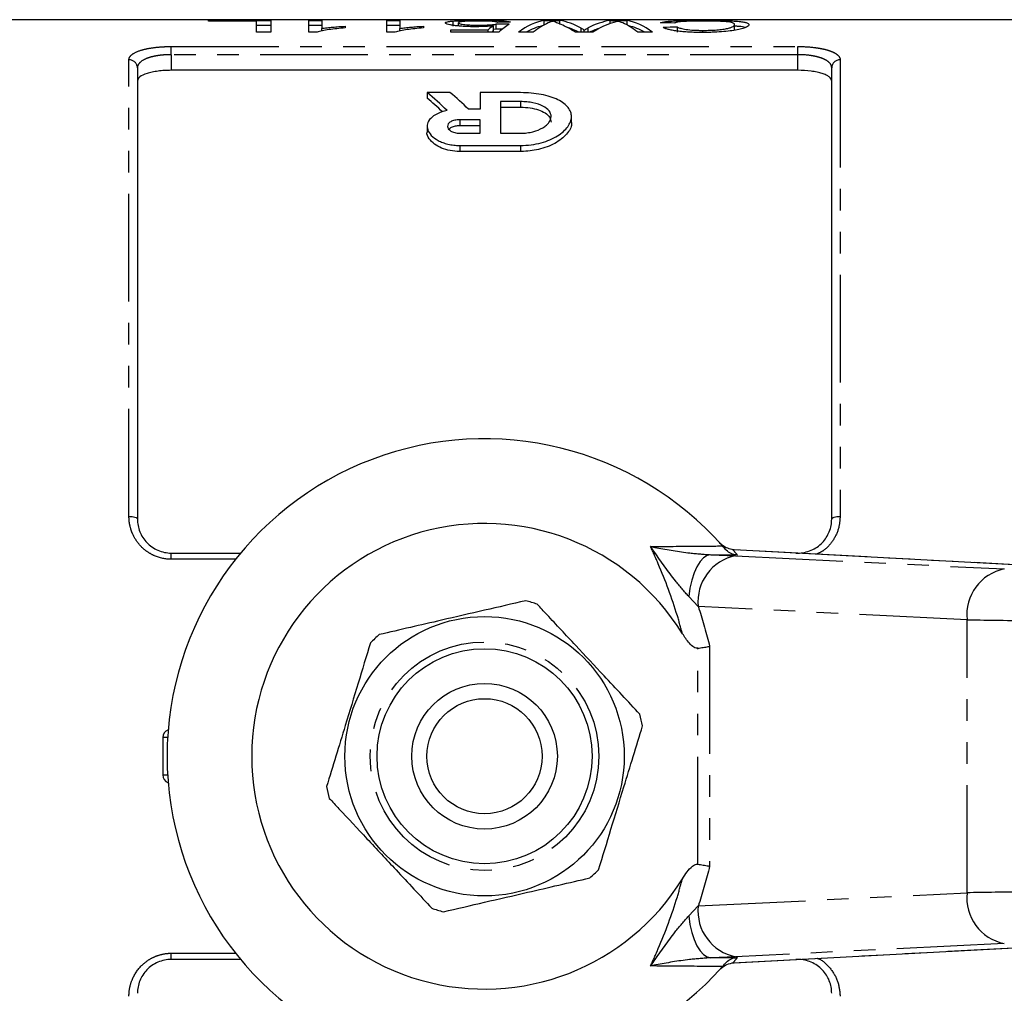
# Model space of a CAD drawing. Extents: x 85 to 318, y 3 to 295.
# Drawn here: x 143 to 201, y 32 to 90 of the extents above; entities that cross this region are included whole.
import ezdxf

# ---------------------------------------------------------------- set-up
doc = ezdxf.new("R2010")
doc.units = 0
doc.linetypes.add('PHANTOM', pattern=[12.7, 6.35, -1.27, 1.27, -1.27, 1.27, -1.27])
doc.layers.get('0').update_dxf_attribs({"linetype": 'CONTINUOUS'})

msp = doc.modelspace()

# ---------------------------------------------------------------- linework, layer by layer
at = {"color": 7, "linetype": 'CONTINUOUS'}
for p, q in [((204.809, 89.878), (135.609, 89.878)), ((153.902, 89.832), (157.594, 89.832)), ((153.902, 89.795), (153.902, 89.832)), ((156.748, 89.795), (153.902, 89.795)), ((156.748, 89.136), (156.748, 89.795)), ((157.594, 89.832), (157.594, 89.136)), ((159.825, 89.832), (160.594, 89.832)), ((159.825, 89.136), (159.825, 89.832)), ((160.594, 89.832), (160.594, 89.363)), ((164.44, 89.832), (165.209, 89.832)), ((164.44, 89.136), (164.44, 89.832)), ((165.209, 89.832), (165.209, 89.363)), ((168.361, 89.497), (168.361, 89.797)), ((168.671, 89.508), (168.671, 89.693)), ((170.902, 89.314), (170.902, 89.616)), ((173.721, 89.832), (174.652, 89.832)), ((173.721, 89.57), (173.721, 89.832)), ((174.652, 89.622), (174.652, 89.832)), ((177.62, 89.832), (178.622, 89.832)), ((177.62, 89.648), (177.62, 89.832)), ((178.622, 89.569), (178.622, 89.832)), ((184.979, 89.282), (184.979, 89.584)), ((157.594, 89.532), (156.748, 89.532)), ((157.594, 89.136), (156.748, 89.136)), ((160.594, 89.532), (159.825, 89.532)), ((160.32, 89.136), (159.825, 89.136)), ((160.594, 89.196), (160.594, 89.363)), ((161.979, 89.491), (161.979, 89.39)), ((165.209, 89.532), (164.44, 89.532)), ((164.935, 89.136), (164.44, 89.136)), ((165.209, 89.196), (165.209, 89.363)), ((166.594, 89.491), (166.594, 89.39)), ((168.209, 89.286), (170.427, 89.286)), ((168.209, 89.151), (168.209, 89.286)), ((171.056, 89.151), (168.209, 89.151)), ((170.427, 89.151), (170.427, 89.286)), ((170.732, 89.214), (170.732, 89.516)), ((170.902, 89.314), (170.732, 89.295)), ((173.083, 89.136), (172.209, 89.136)), ((176.6, 89.136), (175.582, 89.136)), ((175.905, 89.136), (175.905, 89.377)), ((176.094, 89.136), (176.094, 89.266)), ((176.321, 89.136), (176.321, 89.392)), ((180.132, 89.136), (179.259, 89.136)), ((181.594, 89.138), (181.594, 89.441)), ((183.101, 89.123), (183.101, 89.247)), ((184.979, 89.282), (184.946, 89.254)), ((149.709, 87.035), (149.709, 60.378)), ((188.709, 86.888), (151.709, 86.888)), ((190.709, 60.378), (190.709, 87.035)), ((168.167, 85.57), (166.82, 85.57)), ((166.82, 85.57), (166.82, 85.244)), ((169.941, 85.57), (169.941, 84.585)), ((172.341, 85.57), (169.941, 85.57)), ((172.341, 85.04), (171.141, 85.04)), ((171.141, 85.04), (171.141, 83.173)), ((169.941, 84.585), (169.268, 84.585)), ((171.141, 84.71), (172.341, 84.71)), ((169.941, 83.973), (168.741, 83.973)), ((169.941, 83.173), (169.941, 83.973)), ((175.341, 83.821), (175.341, 84.161)), ((166.82, 83.58), (166.82, 83.238)), ((168.741, 83.633), (169.941, 83.633)), ((168.741, 83.173), (169.941, 83.173)), ((171.141, 83.173), (172.341, 83.173)), ((168.741, 82.449), (172.341, 82.449)), ((172.341, 82.095), (168.741, 82.095)), ((184.256, 58.798), (184.413, 58.618)), ((151.709, 58.378), (155.802, 58.378)), ((184.877, 58.575), (184.829, 58.582)), ((184.956, 58.572), (184.877, 58.575)), ((205.566, 57.472), (184.956, 58.572)), ((188.588, 58.378), (188.709, 58.378)), ((151.209, 47.478), (151.209, 45.278)), ((184.956, 34.184), (205.566, 35.285)), ((155.802, 34.378), (151.709, 34.378)), ((188.709, 34.378), (188.588, 34.378)), ((184.413, 34.138), (184.256, 33.958)), ((184.829, 34.175), (184.902, 34.18))]:
    msp.add_line(p, q, dxfattribs=at)
at = {"color": 8, "linetype": 'PHANTOM'}
for p, q in [((151.709, 88.294), (188.709, 88.294)), ((151.709, 87.812), (151.709, 88.294)), ((151.709, 87.812), (151.709, 86.888)), ((188.709, 87.812), (151.709, 87.812)), ((188.709, 87.812), (188.709, 88.294)), ((188.709, 86.888), (188.709, 87.812)), ((149.209, 60.541), (149.209, 87.508)), ((191.209, 87.508), (191.209, 60.541)), ((172.341, 85.04), (172.341, 84.71)), ((168.741, 83.973), (168.741, 83.633)), ((168.741, 82.449), (168.741, 82.095)), ((172.341, 82.449), (172.341, 82.095)), ((151.709, 58.012), (151.709, 58.378)), ((183.573, 58.28), (185.033, 58.218)), ((185.151, 58.263), (183.573, 58.28)), ((205.487, 57.474), (184.877, 58.575)), ((185.033, 58.218), (200.903, 57.438)), ((188.709, 58.372), (188.709, 58.378)), ((155.505, 58.012), (151.709, 58.012)), ((182.83, 55.22), (182.268, 55.808)), ((198.701, 54.44), (182.83, 55.22)), ((198.701, 38.316), (198.701, 54.44)), ((182.795, 39.999), (182.795, 52.757)), ((183.502, 52.876), (183.502, 39.88)), ((151.492, 47.478), (151.209, 47.478)), ((151.209, 45.278), (151.492, 45.278)), ((182.83, 37.536), (198.701, 38.316)), ((182.268, 36.949), (182.83, 37.536)), ((184.877, 34.182), (205.487, 35.282)), ((200.903, 35.318), (185.033, 34.538)), ((151.709, 34.745), (155.505, 34.745)), ((151.709, 34.378), (151.709, 34.745)), ((185.033, 34.538), (183.573, 34.476)), ((183.573, 34.476), (185.151, 34.493)), ((188.709, 34.378), (188.709, 34.385)), ((184.829, 34.175), (184.877, 34.182)), ((184.877, 34.182), (184.956, 34.184))]:
    msp.add_line(p, q, dxfattribs=at)
at = {"color": 8, "linetype": 'PHANTOM', "flags": 128}
for points in [[(149.209, 60.541), (149.307, 60.538), (149.401, 60.529), (149.487, 60.514), (149.563, 60.493), (149.625, 60.469), (149.671, 60.441), (149.7, 60.41), (149.709, 60.378)], [(190.709, 60.378), (190.719, 60.41), (190.747, 60.441), (190.794, 60.469), (190.856, 60.493), (190.932, 60.514), (191.018, 60.529), (191.112, 60.538), (191.209, 60.541)], [(183.573, 58.28), (183.355, 58.231), (183.141, 58.093), (182.937, 57.871), (182.749, 57.572), (182.585, 57.204), (182.447, 56.779), (182.34, 56.308), (182.268, 55.808)], [(182.268, 36.949), (182.34, 36.448), (182.447, 35.978), (182.585, 35.552), (182.749, 35.185), (182.937, 34.885), (183.141, 34.663), (183.355, 34.526), (183.573, 34.476)]]:
    msp.add_lwpolyline(points, dxfattribs=at)
at = {"color": 7, "linetype": 'CONTINUOUS'}
for radius in [8.25, 6.35, 4.3, 3.4]:
    msp.add_circle((170.209, 46.378), radius, dxfattribs=at)
at = {"color": 8, "linetype": 'PHANTOM'}
msp.add_circle((170.209, 46.378), 6.75, dxfattribs=at)
for centre, radius, start, end in [((149.223, 87.021), 0.487, 1.64908, 91.55911), ((191.196, 87.021), 0.487, 88.44089, 178.35092), ((185.563, 55.521), 2.749, 101.126, 186.2746), ((170.182, 45.379), 19.75, 40.7201, 41.92352), ((201.434, 54.741), 2.749, 101.12601, 186.27459), ((201.434, 38.016), 2.749, 173.72541, 258.87399), ((185.563, 37.236), 2.749, 173.7254, 258.874), ((170.182, 47.378), 19.75, 318.07648, 319.2799)]:
    msp.add_arc(centre, radius, start, end, dxfattribs=at)
at = {"color": 7, "linetype": 'CONTINUOUS'}
for centre, radius, start, end in [((170.209, 46.378), 18.75, 41.4829, 318.5171), ((170.209, 46.378), 13.75, 31.75557, 328.24443), ((170.209, 46.378), 18.75, 40.75301, 41.4829), ((170.209, 46.378), 9.5, 70.8563, 75.16535), ((170.209, 46.378), 9.5, 130.8563, 135.16535), ((170.209, 46.378), 9.5, 10.8563, 15.16535), ((151.709, 47.478), 0.5, 111.66634, 180), ((151.709, 45.278), 0.5, 180, 248.33366), ((170.209, 46.378), 9.5, 190.8563, 195.16535), ((170.209, 46.378), 9.5, 310.8563, 315.16535), ((170.209, 46.378), 9.5, 250.8563, 255.16535), ((170.209, 46.378), 18.75, 318.5171, 319.24699)]:
    msp.add_arc(centre, radius, start, end, dxfattribs=at)
for centre, major_axis, ratio, start_param, end_param in [((123.209, 46.378), (435, 0), 0.1, 1.459159, 1.460938), ((207.902, 46.378), (435, 0), 0.1, 1.654005, 1.655779), ((172.64, 46.378), (0, 43.5), 0.2, 0.111638, 0.183162), ((174.225, 46.378), (0, 43.5), 0.252003, 0.045993, 0.184961), ((174.89, 46.378), (0, 43.5), 0.225797, 0.09386, 0.184961), ((174.105, 46.378), (0, 43.5), 0.273394, 6.131214, 6.237192), ((173.301, 46.378), (0, 43.5), 0.285086, 6.098224, 6.168127), ((178.199, 46.378), (0, 43.5), 0.289424, 0.045993, 0.149736), ((178.915, 46.378), (0, 43.5), 0.289404, 0.089892, 0.184961), ((177.453, 46.378), (0, 43.5), 0.225708, 6.098224, 6.189852), ((178.118, 46.378), (0, 43.5), 0.251803, 6.098224, 6.237192), ((163.764, 46.378), (186.732, 0), 0.232955, 1.475993, 1.480543), ((171.832, 46.378), (0, 43.5), 0.196442, 0.129088, 0.165207), ((171.832, 46.378), (0, 43.2), 0.196442, 0.12999, 0.140822), ((123.209, 46.378), (432, 0), 0.1, 1.459386, 1.460172), ((174.225, 46.378), (0, 43.2), 0.252003, 0.056143, 0.143165), ((174.105, 46.378), (0, 43.2), 0.273394, 6.140021, 6.201475), ((178.199, 46.378), (0, 43.2), 0.289424, 0.093173, 0.143165), ((178.118, 46.378), (0, 43.2), 0.251803, 6.140021, 6.227178), ((210.274, 46.378), (202.808, 0), 0.214489, 1.712684, 1.7169), ((158.378, 46.378), (0, 42.55), 0.509525, 5.823478, 5.883204), ((159.725, 46.378), (0, 42.55), 0.509525, 5.8274, 5.883204), ((158.378, 46.378), (0, 42.25), 0.509525, 5.83398, 5.880201)]:
    msp.add_ellipse(centre, major_axis=major_axis, ratio=ratio, start_param=start_param, end_param=end_param, dxfattribs=at)
at = {"color": 8, "linetype": 'PHANTOM'}
for centre, major_axis, start_param, end_param in [((202.237, 54.433), (5, -0.054), 3.927086, 4.733566), ((202.237, 38.323), (5, 0.054), 1.549619, 2.356099)]:
    msp.add_ellipse(centre, major_axis=major_axis, ratio=0.008844, start_param=start_param, end_param=end_param, dxfattribs=at)
at = {"color": 7, "linetype": 'CONTINUOUS'}
for points, knots in [([(167.902, 89.689), (167.904, 89.7), (167.91, 89.712), (167.946, 89.733), (167.974, 89.743), (168.05, 89.761), (168.1, 89.769), (168.186, 89.781), (168.217, 89.784), (168.285, 89.791), (168.323, 89.794), (168.361, 89.797)], [0, 0, 0, 0, 0.25, 0.25, 0.5, 0.5, 0.75, 0.75, 0.875, 0.875, 1, 1, 1, 1]), ([(169.662, 89.462), (169.601, 89.463), (169.539, 89.463), (169.417, 89.464), (169.357, 89.466), (169.177, 89.471), (169.058, 89.476), (168.836, 89.49), (168.733, 89.499), (168.539, 89.518), (168.449, 89.529), (168.289, 89.552), (168.216, 89.564), (168.096, 89.59), (168.048, 89.602), (167.972, 89.628), (167.944, 89.641), (167.909, 89.665), (167.905, 89.677), (167.902, 89.689)], [0, 0, 0, 0, 0.0625, 0.0625, 0.125, 0.125, 0.25, 0.25, 0.375, 0.375, 0.5, 0.5, 0.625, 0.625, 0.75, 0.75, 0.875, 0.875, 1, 1, 1, 1]), ([(168.361, 89.797), (168.407, 89.801), (168.453, 89.804), (168.552, 89.81), (168.606, 89.813), (168.774, 89.82), (168.9, 89.824), (169.163, 89.831), (169.301, 89.833), (169.518, 89.835), (169.59, 89.835), (169.737, 89.836), (169.81, 89.836), (169.884, 89.836)], [0, 0, 0, 0, 0.125, 0.125, 0.25, 0.25, 0.5, 0.5, 0.75, 0.75, 0.875, 0.875, 1, 1, 1, 1]), ([(169.879, 89.8), (169.792, 89.799), (169.705, 89.799), (169.535, 89.797), (169.451, 89.796), (169.209, 89.789), (169.071, 89.782), (168.911, 89.768), (168.864, 89.762), (168.789, 89.751), (168.758, 89.744), (168.713, 89.731), (168.697, 89.724), (168.675, 89.709), (168.672, 89.701), (168.671, 89.693)], [0, 0, 0, 0, 0.125, 0.125, 0.25, 0.25, 0.5, 0.5, 0.625, 0.625, 0.75, 0.75, 0.875, 0.875, 1, 1, 1, 1]), ([(168.671, 89.693), (168.672, 89.685), (168.675, 89.677), (168.696, 89.661), (168.712, 89.653), (168.779, 89.627), (168.858, 89.61), (169.021, 89.588), (169.083, 89.582), (169.223, 89.571), (169.299, 89.566), (169.457, 89.559), (169.54, 89.557), (169.707, 89.554), (169.791, 89.554), (169.875, 89.553)], [0, 0, 0, 0, 0.125, 0.125, 0.25, 0.25, 0.5, 0.5, 0.625, 0.625, 0.75, 0.75, 0.875, 0.875, 1, 1, 1, 1]), ([(169.875, 89.553), (169.976, 89.554), (170.077, 89.554), (170.273, 89.559), (170.371, 89.563), (170.55, 89.575), (170.631, 89.582), (170.744, 89.594), (170.78, 89.598), (170.844, 89.607), (170.873, 89.611), (170.902, 89.616)], [0, 0, 0, 0, 0.25, 0.25, 0.5, 0.5, 0.75, 0.75, 0.875, 0.875, 1, 1, 1, 1]), ([(170.979, 89.721), (170.966, 89.727), (170.954, 89.733), (170.92, 89.744), (170.898, 89.749), (170.847, 89.759), (170.816, 89.764), (170.743, 89.773), (170.699, 89.777), (170.555, 89.787), (170.434, 89.792), (170.233, 89.797), (170.164, 89.798), (170.023, 89.799), (169.951, 89.799), (169.879, 89.8)], [0, 0, 0, 0, 0.125, 0.125, 0.25, 0.25, 0.375, 0.375, 0.5, 0.5, 0.75, 0.75, 0.875, 0.875, 1, 1, 1, 1]), ([(169.884, 89.836), (170, 89.836), (170.116, 89.835), (170.344, 89.834), (170.456, 89.833), (170.676, 89.829), (170.785, 89.827), (170.985, 89.821), (171.08, 89.818), (171.254, 89.809), (171.332, 89.804), (171.469, 89.793), (171.528, 89.786), (171.625, 89.772), (171.661, 89.764), (171.718, 89.747), (171.735, 89.737), (171.748, 89.728)], [0, 0, 0, 0, 0.125, 0.125, 0.25, 0.25, 0.375, 0.375, 0.5, 0.5, 0.625, 0.625, 0.75, 0.75, 0.875, 0.875, 1, 1, 1, 1]), ([(174.248, 89.786), (174.225, 89.779), (174.202, 89.772), (174.178, 89.764), (174.143, 89.753), (174.107, 89.741), (174.073, 89.728), (174.039, 89.715), (174.004, 89.701), (173.969, 89.687)], [0, 0, 0, 0, 0.000318179, 0.000318179, 0.000318179, 0.0007955, 0.0007955, 0.0007955, 0.001272872, 0.001272872, 0.001272872, 0.001272872]), ([(174.725, 89.591), (174.634, 89.632), (174.547, 89.669), (174.427, 89.717), (174.389, 89.733), (174.316, 89.761), (174.282, 89.774), (174.248, 89.786)], [0, 0, 0, 0, 0.5, 0.5, 0.75, 0.75, 1, 1, 1, 1]), ([(178.094, 89.786), (178.068, 89.78), (178.042, 89.774), (178.016, 89.767), (177.978, 89.758), (177.939, 89.748), (177.901, 89.737), (177.862, 89.726), (177.824, 89.715), (177.785, 89.703)], [0, 0, 0, 0, 0.000278241, 0.000278241, 0.000278241, 0.000695635, 0.000695635, 0.000695635, 0.001113063, 0.001113063, 0.001113063, 0.001113063]), ([(178.368, 89.689), (178.322, 89.708), (178.276, 89.725), (178.231, 89.741), (178.208, 89.75), (178.185, 89.757), (178.162, 89.765), (178.139, 89.772), (178.117, 89.779), (178.094, 89.786)], [0, 0, 0, 0, 0.000624656, 0.000624656, 0.000624656, 0.000937032, 0.000937032, 0.000937032, 0.001249423, 0.001249423, 0.001249423, 0.001249423]), ([(180.594, 89.701), (180.631, 89.714), (180.671, 89.725), (180.773, 89.747), (180.832, 89.757), (180.97, 89.775), (181.05, 89.783), (181.231, 89.797), (181.332, 89.803), (181.551, 89.814), (181.672, 89.818), (181.923, 89.825), (182.054, 89.828), (182.328, 89.832), (182.47, 89.833), (182.755, 89.835), (182.899, 89.836), (183.044, 89.836)], [0, 0, 0, 0, 0.125, 0.125, 0.25, 0.25, 0.375, 0.375, 0.5, 0.5, 0.625, 0.625, 0.75, 0.75, 0.875, 0.875, 1, 1, 1, 1]), ([(183.123, 89.8), (183.019, 89.799), (182.916, 89.799), (182.714, 89.797), (182.614, 89.796), (182.418, 89.791), (182.325, 89.788), (182.151, 89.781), (182.067, 89.777), (181.916, 89.767), (181.849, 89.762), (181.73, 89.749), (181.676, 89.742), (181.589, 89.727), (181.551, 89.719), (181.487, 89.702), (181.463, 89.692), (181.44, 89.683)], [0, 0, 0, 0, 0.125, 0.125, 0.25, 0.25, 0.375, 0.375, 0.5, 0.5, 0.625, 0.625, 0.75, 0.75, 0.875, 0.875, 1, 1, 1, 1]), ([(183.044, 89.836), (183.143, 89.836), (183.242, 89.836), (183.44, 89.835), (183.538, 89.835), (183.83, 89.832), (184.025, 89.83), (184.396, 89.823), (184.568, 89.818), (184.886, 89.805), (185.028, 89.797), (185.27, 89.776), (185.373, 89.764), (185.541, 89.737), (185.61, 89.722), (185.718, 89.688), (185.758, 89.669), (185.799, 89.639), (185.809, 89.629), (185.822, 89.607), (185.823, 89.596), (185.825, 89.585)], [0, 0, 0, 0, 0.0625, 0.0625, 0.125, 0.125, 0.25, 0.25, 0.375, 0.375, 0.5, 0.5, 0.625, 0.625, 0.75, 0.75, 0.875, 0.875, 0.9375, 0.9375, 1, 1, 1, 1]), ([(185.825, 89.585), (185.821, 89.562), (185.814, 89.539), (185.764, 89.489), (185.725, 89.464), (185.615, 89.412), (185.542, 89.384), (185.363, 89.331), (185.256, 89.305), (185.005, 89.256), (184.863, 89.233), (184.55, 89.194), (184.377, 89.177), (184.02, 89.149), (183.833, 89.139), (183.546, 89.128), (183.449, 89.126), (183.255, 89.123), (183.158, 89.122), (183.06, 89.122)], [0, 0, 0, 0, 0.125, 0.125, 0.25, 0.25, 0.375, 0.375, 0.5, 0.5, 0.625, 0.625, 0.75, 0.75, 0.875, 0.875, 0.9375, 0.9375, 1, 1, 1, 1]), ([(183.101, 89.247), (183.173, 89.247), (183.244, 89.247), (183.385, 89.25), (183.455, 89.251), (183.662, 89.258), (183.799, 89.265), (184.057, 89.286), (184.175, 89.299), (184.391, 89.33), (184.487, 89.346), (184.647, 89.382), (184.713, 89.402), (184.813, 89.44), (184.851, 89.459), (184.915, 89.497), (184.939, 89.515), (184.971, 89.551), (184.976, 89.568), (184.979, 89.584)], [0, 0, 0, 0, 0.0625, 0.0625, 0.125, 0.125, 0.25, 0.25, 0.375, 0.375, 0.5, 0.5, 0.625, 0.625, 0.75, 0.75, 0.875, 0.875, 1, 1, 1, 1]), ([(184.979, 89.584), (184.976, 89.601), (184.973, 89.617), (184.947, 89.647), (184.926, 89.662), (184.869, 89.689), (184.833, 89.702), (184.734, 89.725), (184.674, 89.736), (184.521, 89.755), (184.427, 89.764), (184.215, 89.777), (184.092, 89.783), (183.834, 89.791), (183.698, 89.794), (183.487, 89.798), (183.414, 89.798), (183.269, 89.799), (183.196, 89.799), (183.123, 89.8)], [0, 0, 0, 0, 0.125, 0.125, 0.25, 0.25, 0.375, 0.375, 0.5, 0.5, 0.625, 0.625, 0.75, 0.75, 0.875, 0.875, 0.9375, 0.9375, 1, 1, 1, 1]), ([(161.979, 89.39), (161.809, 89.377), (161.641, 89.363), (161.322, 89.33), (161.17, 89.311), (160.884, 89.269), (160.75, 89.247), (160.571, 89.209), (160.513, 89.196), (160.409, 89.167), (160.364, 89.152), (160.32, 89.136)], [0, 0, 0, 0, 0.25, 0.25, 0.5, 0.5, 0.75, 0.75, 0.875, 0.875, 1, 1, 1, 1]), ([(160.594, 89.363), (160.643, 89.37), (160.693, 89.378), (160.797, 89.391), (160.85, 89.398), (161.015, 89.416), (161.129, 89.428), (161.363, 89.449), (161.482, 89.458), (161.725, 89.476), (161.851, 89.484), (161.979, 89.491)], [0, 0, 0, 0, 0.125, 0.125, 0.25, 0.25, 0.5, 0.5, 0.75, 0.75, 1, 1, 1, 1]), ([(166.594, 89.39), (166.424, 89.377), (166.256, 89.363), (165.937, 89.33), (165.785, 89.311), (165.499, 89.269), (165.366, 89.247), (165.186, 89.209), (165.129, 89.196), (165.024, 89.167), (164.98, 89.152), (164.935, 89.136)], [0, 0, 0, 0, 0.25, 0.25, 0.5, 0.5, 0.75, 0.75, 0.875, 0.875, 1, 1, 1, 1]), ([(165.209, 89.363), (165.259, 89.37), (165.308, 89.378), (165.412, 89.391), (165.466, 89.398), (165.63, 89.416), (165.744, 89.428), (165.978, 89.449), (166.097, 89.458), (166.341, 89.476), (166.466, 89.484), (166.594, 89.491)], [0, 0, 0, 0, 0.125, 0.125, 0.25, 0.25, 0.5, 0.5, 0.75, 0.75, 1, 1, 1, 1]), ([(170.732, 89.516), (170.654, 89.509), (170.576, 89.501), (170.408, 89.488), (170.32, 89.482), (170.138, 89.472), (170.045, 89.469), (169.904, 89.465), (169.856, 89.464), (169.76, 89.463), (169.711, 89.463), (169.662, 89.462)], [0, 0, 0, 0, 0.25, 0.25, 0.5, 0.5, 0.75, 0.75, 0.875, 0.875, 1, 1, 1, 1]), ([(175.905, 89.377), (175.921, 89.368), (175.937, 89.359), (175.953, 89.35), (175.976, 89.337), (176, 89.323), (176.024, 89.309), (176.047, 89.295), (176.068, 89.28), (176.094, 89.266)], [0, 0, 0, 0, 0.0001809584, 0.0001809584, 0.0001809584, 0.0004524078, 0.0004524078, 0.0004524078, 0.0007238611, 0.0007238611, 0.0007238611, 0.0007238611]), ([(176.094, 89.266), (176.131, 89.288), (176.169, 89.309), (176.207, 89.33), (176.227, 89.341), (176.245, 89.351), (176.264, 89.361), (176.283, 89.372), (176.302, 89.382), (176.321, 89.392)], [0, 0, 0, 0, 0.0004139179, 0.0004139179, 0.0004139179, 0.0006208908, 0.0006208908, 0.0006208908, 0.0008278674, 0.0008278674, 0.0008278674, 0.0008278674]), ([(183.06, 89.122), (182.929, 89.122), (182.797, 89.123), (182.539, 89.13), (182.411, 89.135), (182.159, 89.148), (182.035, 89.157), (181.802, 89.179), (181.692, 89.191), (181.482, 89.219), (181.384, 89.235), (181.209, 89.268), (181.131, 89.285), (180.991, 89.322), (180.93, 89.34), (180.826, 89.378), (180.786, 89.396), (180.748, 89.415)], [0, 0, 0, 0, 0.125, 0.125, 0.25, 0.25, 0.375, 0.375, 0.5, 0.5, 0.625, 0.625, 0.75, 0.75, 0.875, 0.875, 1, 1, 1, 1]), ([(181.594, 89.441), (181.648, 89.417), (181.708, 89.393), (181.875, 89.346), (181.983, 89.323), (182.246, 89.284), (182.406, 89.269), (182.658, 89.255), (182.746, 89.252), (182.923, 89.248), (183.012, 89.247), (183.101, 89.247)], [0, 0, 0, 0, 0.25, 0.25, 0.5, 0.5, 0.75, 0.75, 0.875, 0.875, 1, 1, 1, 1]), ([(185.601, 89.42), (185.499, 89.443), (185.358, 89.474), (185.059, 89.49), (184.979, 89.495)], [0, 0, 0, 0, 0.730635, 1, 1, 1, 1]), ([(151.709, 86.888), (151.574, 86.888), (151.441, 86.884), (151.179, 86.868), (151.049, 86.856), (150.804, 86.825), (150.688, 86.806), (150.469, 86.76), (150.367, 86.733), (150.094, 86.646), (149.95, 86.574), (149.807, 86.457), (149.77, 86.415), (149.721, 86.33), (149.709, 86.286), (149.709, 86.241)], [0, 0, 0, 0, 0.125, 0.125, 0.25, 0.25, 0.375, 0.375, 0.5, 0.5, 0.75, 0.75, 0.875, 0.875, 1, 1, 1, 1]), ([(190.709, 86.241), (190.709, 86.331), (190.661, 86.417), (190.517, 86.535), (190.458, 86.572), (190.317, 86.642), (190.235, 86.674), (190.052, 86.733), (189.952, 86.759), (189.735, 86.805), (189.616, 86.825), (189.249, 86.872), (188.981, 86.888), (188.709, 86.888)], [0, 0, 0, 0, 0.25, 0.25, 0.375, 0.375, 0.5, 0.5, 0.625, 0.625, 0.75, 0.75, 1, 1, 1, 1]), ([(172.341, 82.449), (172.552, 82.449), (172.759, 82.463), (173.164, 82.517), (173.363, 82.557), (173.734, 82.657), (173.909, 82.718), (174.234, 82.857), (174.381, 82.933), (174.646, 83.098), (174.765, 83.186), (174.968, 83.368), (175.053, 83.462), (175.193, 83.654), (175.246, 83.752), (175.318, 83.946), (175.338, 84.043), (175.343, 84.237), (175.328, 84.332), (175.264, 84.516), (175.215, 84.605), (175.08, 84.778), (174.995, 84.86), (174.792, 85.014), (174.674, 85.085), (174.403, 85.217), (174.251, 85.276), (173.924, 85.379), (173.746, 85.424), (173.366, 85.496), (173.17, 85.523), (172.764, 85.56), (172.552, 85.57), (172.341, 85.57)], [0, 0, 0, 0, 0.0625, 0.0625, 0.125, 0.125, 0.1875, 0.1875, 0.25, 0.25, 0.3125, 0.3125, 0.375, 0.375, 0.4375, 0.4375, 0.5, 0.5, 0.5625, 0.5625, 0.625, 0.625, 0.6875, 0.6875, 0.75, 0.75, 0.8125, 0.8125, 0.875, 0.875, 0.9375, 0.9375, 1, 1, 1, 1]), ([(172.341, 83.173), (172.468, 83.173), (172.592, 83.181), (172.835, 83.21), (172.955, 83.233), (173.289, 83.318), (173.487, 83.399), (173.727, 83.541), (173.799, 83.592), (173.921, 83.698), (173.972, 83.752), (174.097, 83.922), (174.139, 84.038), (174.143, 84.27), (174.103, 84.382), (173.94, 84.594), (173.818, 84.69), (173.494, 84.856), (173.297, 84.923), (172.955, 84.993), (172.837, 85.01), (172.594, 85.034), (172.468, 85.04), (172.341, 85.04)], [0, 0, 0, 0, 0.0625, 0.0625, 0.125, 0.125, 0.25, 0.25, 0.3125, 0.3125, 0.375, 0.375, 0.5, 0.5, 0.625, 0.625, 0.75, 0.75, 0.875, 0.875, 0.9375, 0.9375, 1, 1, 1, 1]), ([(167.997, 84.511), (167.78, 84.466), (167.588, 84.402), (167.259, 84.245), (167.127, 84.153), (166.931, 83.951), (166.868, 83.842), (166.81, 83.615), (166.815, 83.499), (166.892, 83.267), (166.962, 83.154), (167.17, 82.936), (167.305, 82.834), (167.552, 82.702), (167.643, 82.66), (167.837, 82.588), (167.939, 82.556), (168.156, 82.504), (168.271, 82.483), (168.502, 82.456), (168.62, 82.449), (168.741, 82.449)], [0, 0, 0, 0, 0.125, 0.125, 0.25, 0.25, 0.375, 0.375, 0.5, 0.5, 0.625, 0.625, 0.75, 0.75, 0.8125, 0.8125, 0.875, 0.875, 0.9375, 0.9375, 1, 1, 1, 1]), ([(172.341, 84.71), (172.529, 84.702), (172.905, 84.686), (173.41, 84.561), (173.813, 84.371), (174.09, 84.119), (174.119, 83.922), (174.134, 83.822)], [0, 0, 0, 0, 0.188422, 0.376598, 0.571428, 0.783464, 1, 1, 1, 1]), ([(168.741, 83.973), (168.638, 83.973), (168.538, 83.961), (168.358, 83.918), (168.278, 83.887), (168.149, 83.813), (168.101, 83.77), (168.036, 83.678), (168.02, 83.629), (168.021, 83.481), (168.087, 83.382), (168.28, 83.265), (168.357, 83.232), (168.539, 83.186), (168.638, 83.173), (168.741, 83.173)], [0, 0, 0, 0, 0.125, 0.125, 0.25, 0.25, 0.375, 0.375, 0.5, 0.5, 0.75, 0.75, 0.875, 0.875, 1, 1, 1, 1]), ([(175.328, 83.821), (175.332, 83.807), (175.393, 83.606), (175.143, 83.178), (174.545, 82.622), (173.597, 82.223), (172.8, 82.1), (172.398, 82.096), (172.341, 82.095)], [0, 0, 0, 0, 0.018772, 0.2653, 0.520816, 0.761232, 0.965937, 1, 1, 1, 1]), ([(168.741, 82.095), (168.548, 82.106), (168.164, 82.127), (167.648, 82.29), (167.21, 82.532), (166.919, 82.857), (166.776, 83.112), (166.821, 83.238), (166.821, 83.238)], [0, 0, 0, 0, 0.176593, 0.352744, 0.540024, 0.75501, 0.998845, 1, 1, 1, 1]), ([(168.099, 83.407), (168.132, 83.443), (168.204, 83.52), (168.413, 83.599), (168.608, 83.63), (168.716, 83.632), (168.741, 83.633)], [0, 0, 0, 0, 0.282685, 0.619356, 0.911305, 1, 1, 1, 1]), ([(149.709, 60.378), (149.709, 60.127), (149.756, 59.879), (149.897, 59.522), (149.956, 59.408), (150.094, 59.192), (150.176, 59.088), (150.358, 58.898), (150.457, 58.813), (150.675, 58.661), (150.794, 58.595), (151.164, 58.436), (151.435, 58.378), (151.709, 58.378)], [0, 0, 0, 0, 0.25, 0.25, 0.375, 0.375, 0.5, 0.5, 0.625, 0.625, 0.75, 0.75, 1, 1, 1, 1]), ([(188.709, 58.378), (188.847, 58.378), (188.981, 58.392), (189.245, 58.447), (189.376, 58.488), (189.623, 58.594), (189.74, 58.659), (189.959, 58.811), (190.06, 58.898), (190.332, 59.18), (190.474, 59.403), (190.615, 59.757), (190.65, 59.88), (190.698, 60.128), (190.709, 60.253), (190.709, 60.378)], [0, 0, 0, 0, 0.125, 0.125, 0.25, 0.25, 0.375, 0.375, 0.5, 0.5, 0.75, 0.75, 0.875, 0.875, 1, 1, 1, 1]), ([(184.829, 58.582), (184.713, 58.614), (184.464, 58.684), (184.274, 58.823), (184.13, 58.944), (184.067, 59.009), (184.037, 59.042), (184.036, 59.042)], [0, 0, 0, 0, 0.30379, 0.650799, 0.824488, 0.998205, 1, 1, 1, 1]), ([(185.151, 58.263), (185.149, 58.263), (185.104, 58.265), (184.946, 58.282), (184.678, 58.369), (184.501, 58.535), (184.413, 58.618)], [0, 0, 0, 0, 0.007693, 0.163108, 0.580953, 1, 1, 1, 1]), ([(172.642, 55.562), (171.834, 55.375), (170.201, 54.998), (167.894, 54.465), (165.811, 53.983), (164.603, 53.704), (163.995, 53.564)], [0, 0, 0, 0, 0.283855, 0.574172, 0.785714, 1, 1, 1, 1]), ([(179.379, 48.864), (178.678, 49.615), (177.432, 50.951), (175.572, 52.943), (174.258, 54.352), (173.514, 55.15), (173.325, 55.353)], [0, 0, 0, 0, 0.350942, 0.623886, 0.90419, 1, 1, 1, 1]), ([(182.795, 52.757), (182.763, 52.757), (182.685, 52.757), (182.505, 52.847), (182.218, 53.126), (182.027, 53.42), (181.901, 53.615)], [0, 0, 0, 0, 0.0738061, 0.180482, 0.4592606, 1, 1, 1, 1]), ([(163.472, 53.076), (163.23, 52.284), (162.741, 50.681), (162.049, 48.417), (161.424, 46.372), (161.062, 45.186), (160.879, 44.589)], [0, 0, 0, 0, 0.283855, 0.574172, 0.785714, 1, 1, 1, 1]), ([(182.795, 52.757), (182.909, 52.772), (183.135, 52.802), (183.364, 52.845), (183.474, 52.87), (183.5, 52.876), (183.502, 52.876)], [0, 0, 0, 0, 0.431785, 0.863425, 0.985983, 1, 1, 1, 1]), ([(176.946, 39.68), (177.188, 40.473), (177.678, 42.076), (178.37, 44.34), (178.995, 46.385), (179.357, 47.571), (179.539, 48.168)], [0, 0, 0, 0, 0.283855, 0.574172, 0.785714, 1, 1, 1, 1]), ([(161.04, 43.893), (161.23, 43.69), (161.96, 42.907), (163.273, 41.499), (165.133, 39.506), (166.393, 38.155), (167.094, 37.404)], [0, 0, 0, 0, 0.09581, 0.369092, 0.649056, 1, 1, 1, 1]), ([(181.901, 39.142), (182.072, 39.418), (182.269, 39.736), (182.606, 39.963), (182.711, 40.002), (182.773, 40), (182.795, 39.999)], [0, 0, 0, 0, 0.742857, 0.856347, 0.947895, 1, 1, 1, 1]), ([(182.795, 39.999), (182.909, 39.984), (183.135, 39.955), (183.364, 39.912), (183.474, 39.887), (183.5, 39.881), (183.502, 39.88)], [0, 0, 0, 0, 0.431785, 0.863425, 0.985983, 1, 1, 1, 1]), ([(167.777, 37.195), (168.585, 37.381), (170.218, 37.759), (172.524, 38.292), (174.608, 38.773), (175.816, 39.052), (176.424, 39.193)], [0, 0, 0, 0, 0.283855, 0.574172, 0.785714, 1, 1, 1, 1]), ([(151.709, 34.378), (151.572, 34.378), (151.438, 34.364), (151.173, 34.31), (151.042, 34.269), (150.796, 34.162), (150.679, 34.098), (150.46, 33.946), (150.358, 33.859), (150.087, 33.576), (149.945, 33.353), (149.804, 32.999), (149.768, 32.876), (149.721, 32.629), (149.709, 32.504), (149.709, 32.378)], [0, 0, 0, 0, 0.125, 0.125, 0.25, 0.25, 0.375, 0.375, 0.5, 0.5, 0.75, 0.75, 0.875, 0.875, 1, 1, 1, 1]), ([(184.413, 34.138), (184.509, 34.227), (184.693, 34.397), (184.962, 34.477), (185.112, 34.492), (185.149, 34.493), (185.151, 34.493)], [0, 0, 0, 0, 0.451315, 0.863763, 0.992304, 1, 1, 1, 1]), ([(190.709, 32.378), (190.709, 32.63), (190.663, 32.878), (190.521, 33.235), (190.463, 33.348), (190.324, 33.565), (190.243, 33.669), (190.061, 33.858), (189.961, 33.944), (189.744, 34.095), (189.624, 34.162), (189.255, 34.321), (188.984, 34.378), (188.709, 34.378)], [0, 0, 0, 0, 0.25, 0.25, 0.375, 0.375, 0.5, 0.5, 0.625, 0.625, 0.75, 0.75, 1, 1, 1, 1]), ([(184.036, 33.714), (184.037, 33.715), (184.091, 33.774), (184.211, 33.885), (184.433, 34.055), (184.688, 34.132), (184.829, 34.175)], [0, 0, 0, 0, 0.004367, 0.312286, 0.619974, 1, 1, 1, 1]), ([(184.904, 34.18), (184.916, 34.182), (184.934, 34.184), (184.951, 34.183), (184.956, 34.183)], [0, 0, 0, 0, 0.69335, 1, 1, 1, 1])]:
    msp.add_open_spline(points, degree=3, knots=knots, dxfattribs=at)
at = {"color": 8, "linetype": 'PHANTOM'}
for points, knots in [([(149.209, 87.508), (149.209, 87.563), (149.224, 87.617), (149.284, 87.722), (149.33, 87.773), (149.508, 87.916), (149.687, 88.002), (150.028, 88.108), (150.155, 88.14), (150.429, 88.195), (150.574, 88.218), (150.881, 88.256), (151.044, 88.27), (151.372, 88.289), (151.539, 88.294), (151.709, 88.294)], [0, 0, 0, 0, 0.125, 0.125, 0.25, 0.25, 0.5, 0.5, 0.625, 0.625, 0.75, 0.75, 0.875, 0.875, 1, 1, 1, 1]), ([(151.709, 87.812), (151.572, 87.812), (151.438, 87.807), (151.173, 87.788), (151.042, 87.774), (150.796, 87.736), (150.679, 87.713), (150.46, 87.658), (150.358, 87.626), (150.087, 87.521), (149.945, 87.436), (149.804, 87.295), (149.768, 87.245), (149.721, 87.142), (149.709, 87.089), (149.709, 87.035)], [0, 0, 0, 0, 0.125, 0.125, 0.25, 0.25, 0.375, 0.375, 0.5, 0.5, 0.75, 0.75, 0.875, 0.875, 1, 1, 1, 1]), ([(188.709, 88.294), (189.05, 88.294), (189.387, 88.274), (189.847, 88.218), (189.995, 88.194), (190.267, 88.139), (190.392, 88.108), (190.62, 88.037), (190.722, 87.997), (190.897, 87.913), (190.971, 87.868), (191.09, 87.772), (191.135, 87.721), (191.194, 87.617), (191.209, 87.563), (191.209, 87.508)], [0, 0, 0, 0, 0.25, 0.25, 0.375, 0.375, 0.5, 0.5, 0.625, 0.625, 0.75, 0.75, 0.875, 0.875, 1, 1, 1, 1]), ([(190.709, 87.035), (190.709, 87.144), (190.663, 87.246), (190.521, 87.389), (190.463, 87.433), (190.324, 87.516), (190.243, 87.556), (190.061, 87.626), (189.961, 87.657), (189.744, 87.712), (189.624, 87.736), (189.255, 87.792), (188.984, 87.812), (188.709, 87.812)], [0, 0, 0, 0, 0.25, 0.25, 0.375, 0.375, 0.5, 0.5, 0.625, 0.625, 0.75, 0.75, 1, 1, 1, 1]), ([(151.709, 58.012), (151.369, 58.012), (151.032, 58.083), (150.572, 58.282), (150.424, 58.366), (150.152, 58.556), (150.027, 58.663), (149.799, 58.901), (149.696, 59.033), (149.522, 59.306), (149.448, 59.45), (149.329, 59.752), (149.284, 59.908), (149.224, 60.222), (149.209, 60.38), (149.209, 60.541)], [0, 0, 0, 0, 0.25, 0.25, 0.375, 0.375, 0.5, 0.5, 0.625, 0.625, 0.75, 0.75, 0.875, 0.875, 1, 1, 1, 1]), ([(191.209, 60.541), (191.193, 60.318), (191.155, 59.822), (190.818, 59.117), (190.35, 58.564), (189.961, 58.379), (189.821, 58.312)], [0, 0, 0, 0, 0.245643, 0.547384, 0.837941, 1, 1, 1, 1]), ([(180.016, 58.764), (180.912, 58.771), (182.354, 58.783), (183.734, 58.794), (184.256, 58.798)], [0, 0, 0, 0, 0.621709, 1, 1, 1, 1]), ([(181.901, 53.615), (181.801, 53.97), (181.398, 55.394), (180.759, 57.114), (180.169, 58.423), (180.016, 58.764)], [0, 0, 0, 0, 0.196968, 0.7905069, 1, 1, 1, 1]), ([(182.268, 55.808), (182.003, 56.11), (181.285, 56.928), (180.576, 57.967), (180.094, 58.652), (180.018, 58.761), (180.016, 58.764)], [0, 0, 0, 0, 0.330988, 0.894502, 0.996714, 1, 1, 1, 1]), ([(180.016, 58.764), (180.019, 58.763), (180.14, 58.74), (180.905, 58.595), (182.056, 58.388), (183.159, 58.31), (183.573, 58.28)], [0, 0, 0, 0, 0.003299, 0.10538, 0.66431, 1, 1, 1, 1]), ([(182.83, 55.22), (182.844, 55.177), (183.096, 54.413), (183.305, 53.623), (183.502, 52.876)], [0, 0, 0, 0, 0.05579, 1, 1, 1, 1]), ([(183.502, 39.88), (183.305, 39.134), (183.096, 38.343), (182.844, 37.579), (182.83, 37.536)], [0, 0, 0, 0, 0.94421, 1, 1, 1, 1]), ([(180.016, 33.993), (180.169, 34.334), (180.759, 35.642), (181.398, 37.362), (181.801, 38.787), (181.901, 39.142)], [0, 0, 0, 0, 0.209493, 0.803032, 1, 1, 1, 1]), ([(180.016, 33.993), (180.018, 33.996), (180.084, 34.09), (180.56, 34.767), (181.268, 35.806), (181.996, 36.638), (182.268, 36.949)], [0, 0, 0, 0, 0.003286, 0.091256, 0.660957, 1, 1, 1, 1]), ([(149.209, 32.215), (149.209, 32.376), (149.224, 32.535), (149.284, 32.851), (149.33, 33.008), (149.508, 33.457), (149.687, 33.739), (150.028, 34.094), (150.155, 34.203), (150.429, 34.394), (150.574, 34.475), (150.881, 34.608), (151.044, 34.659), (151.372, 34.727), (151.539, 34.745), (151.709, 34.745)], [0, 0, 0, 0, 0.125, 0.125, 0.25, 0.25, 0.5, 0.5, 0.625, 0.625, 0.75, 0.75, 0.875, 0.875, 1, 1, 1, 1]), ([(183.573, 34.476), (183.15, 34.446), (182.029, 34.365), (180.879, 34.157), (180.124, 34.014), (180.019, 33.993), (180.016, 33.993)], [0, 0, 0, 0, 0.343714, 0.908816, 0.996701, 1, 1, 1, 1]), ([(189.858, 34.446), (189.887, 34.436), (190.195, 34.328), (190.651, 33.859), (191.124, 33.1), (191.181, 32.51), (191.209, 32.215)], [0, 0, 0, 0, 0.032701, 0.346677, 0.673155, 1, 1, 1, 1]), ([(184.256, 33.958), (183.823, 33.962), (182.444, 33.973), (181.003, 33.984), (180.016, 33.993)], [0, 0, 0, 0, 0.314079, 1, 1, 1, 1])]:
    msp.add_open_spline(points, degree=3, knots=knots, dxfattribs=at)

doc.saveas('drawing.dxf')
